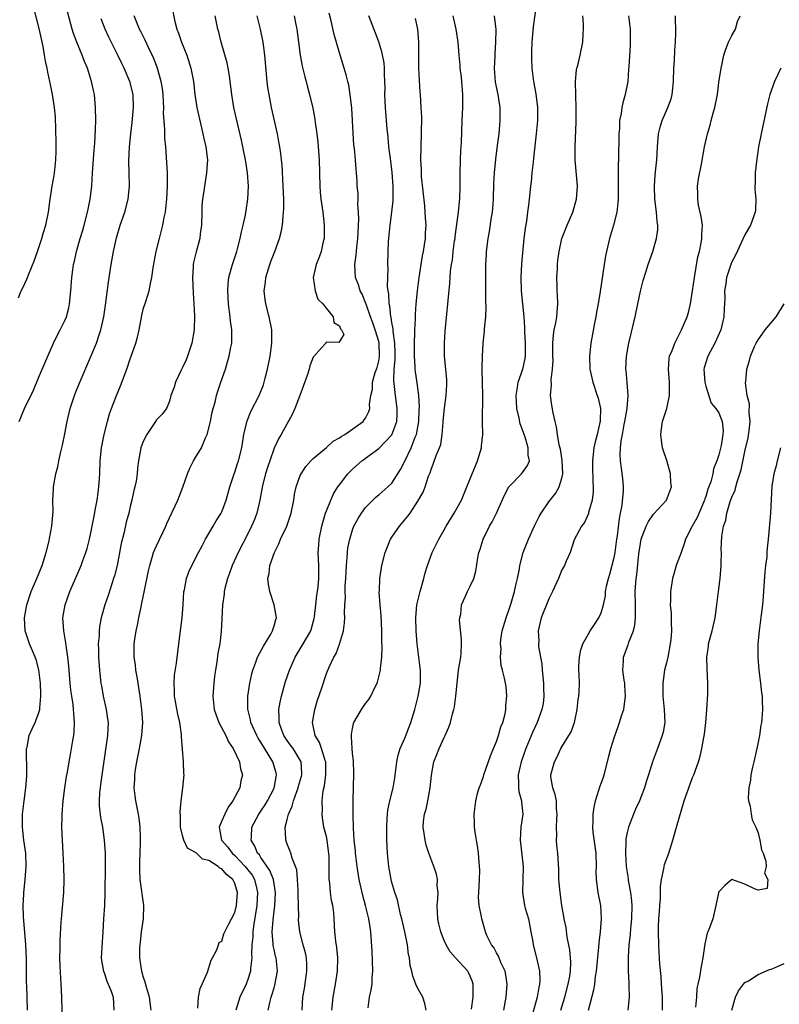
# Model space of a CAD drawing. Units: inches. Extents: x 2562000 to 2565000, y 1524000 to 1527000.
# Drawn here: x 2563194 to 2563310, y 1524344 to 1524494 of the extents above; entities that cross this region are included whole.
import ezdxf

# ---------------------------------------------------------------- set-up
doc = ezdxf.new("R2010")
doc.units = ezdxf.units.IN
doc.header["$MEASUREMENT"] = 0
doc.layers.add('LD25621524_2ft', color=113, linetype='Continuous')

msp = doc.modelspace()

# ---------------------------------------------------------------- linework, layer by layer
at = {"layer": 'LD25621524_2ft'}
for points, elevation in [([(2563193.9, 1524451.9), (2563194.34, 1524453), (2563194.58, 1524453.42), (2563195.22, 1524454.78), (2563195.28, 1524455), (2563195.44, 1524455.44), (2563196.36, 1524457.64), (2563197, 1524459.47), (2563197.5, 1524461), (2563197.72, 1524461.72), (2563198.09, 1524463), (2563198.5, 1524465), (2563198.77, 1524467), (2563199.08, 1524469), (2563199.38, 1524470.62), (2563199.43, 1524471), (2563199.46, 1524471.46), (2563199.63, 1524473), (2563199.67, 1524474.33), (2563199.68, 1524475.68), (2563199.57, 1524479.57), (2563199.43, 1524481), (2563199.11, 1524483), (2563198.76, 1524484.76), (2563198.72, 1524485), (2563198.41, 1524486.41), (2563198.33, 1524487), (2563198.06, 1524488.06), (2563197.92, 1524489), (2563197.68, 1524490.32), (2563197.07, 1524493.07), (2563196.25, 1524496.25)], 8070), ([(2563194.02, 1524433), (2563194.86, 1524435), (2563196.2, 1524437.8), (2563197, 1524439.66), (2563198.4, 1524443), (2563199.28, 1524445), (2563199.84, 1524446.16), (2563200.31, 1524447), (2563201, 1524448.43), (2563201.24, 1524449), (2563201.6, 1524450.4), (2563201.74, 1524451), (2563201.94, 1524453), (2563202.07, 1524455), (2563202.21, 1524456.21), (2563202.33, 1524457), (2563202.47, 1524457.53), (2563202.77, 1524459), (2563203.35, 1524461), (2563203.74, 1524462.26), (2563203.96, 1524463), (2563204.48, 1524465), (2563204.56, 1524465.44), (2563204.87, 1524467), (2563205.12, 1524469), (2563205.26, 1524471), (2563205.47, 1524474.53), (2563205.57, 1524475.57), (2563205.69, 1524477.69), (2563205.73, 1524479), (2563205.71, 1524481), (2563205.52, 1524483), (2563205.42, 1524483.42), (2563205.1, 1524485), (2563204.45, 1524487), (2563204.01, 1524488.01), (2563203.64, 1524489), (2563202.82, 1524491), (2563202.32, 1524492.32), (2563202.11, 1524493), (2563201.05, 1524497)], 8068), ([(2563217.26, 1524497), (2563217.85, 1524494.15), (2563218.15, 1524493), (2563218.39, 1524492.39), (2563218.84, 1524491), (2563219.64, 1524489), (2563220.29, 1524487), (2563220.67, 1524485), (2563220.89, 1524483), (2563221.19, 1524481), (2563221.89, 1524477.89), (2563222.13, 1524477), (2563222.26, 1524476.26), (2563222.56, 1524475), (2563222.8, 1524473), (2563222.69, 1524471), (2563222.64, 1524470.64), (2563222.35, 1524469), (2563222.25, 1524468.25), (2563222.04, 1524467), (2563221.97, 1524466.03), (2563221.93, 1524465), (2563221.88, 1524463), (2563221.7, 1524461.7), (2563221.63, 1524461), (2563221.07, 1524458.93), (2563220.68, 1524457.32), (2563220.63, 1524457), (2563220.61, 1524456.61), (2563220.51, 1524455), (2563220.61, 1524452.61), (2563220.74, 1524451), (2563220.85, 1524449.15), (2563220.79, 1524447), (2563220.43, 1524445), (2563219.75, 1524443), (2563219.55, 1524442.45), (2563219, 1524441.24), (2563218.73, 1524440.73), (2563217.91, 1524439), (2563217.74, 1524438.26), (2563217.24, 1524437), (2563217, 1524436.1), (2563216.54, 1524435), (2563215.9, 1524434.1), (2563215, 1524433.24), (2563214.86, 1524433), (2563213.53, 1524431), (2563213, 1524429.97), (2563212.65, 1524429), (2563212.27, 1524427), (2563212.13, 1524425.87), (2563212.06, 1524425), (2563211.9, 1524423.9), (2563211.73, 1524423), (2563211.57, 1524422.43), (2563211.26, 1524421), (2563211, 1524419.99), (2563210.78, 1524419), (2563210.41, 1524417.59), (2563210.07, 1524416.07), (2563209.64, 1524414.36), (2563208.99, 1524411), (2563208.59, 1524409.41), (2563208.47, 1524409), (2563208.19, 1524408.19), (2563207.62, 1524406.38), (2563207.14, 1524405), (2563206.57, 1524403), (2563206.32, 1524401.68), (2563206.25, 1524401), (2563206.24, 1524400.24), (2563206.13, 1524399), (2563206.17, 1524398.17), (2563206.16, 1524397), (2563206.3, 1524395), (2563206.53, 1524393), (2563206.59, 1524392.59), (2563206.87, 1524391), (2563207.31, 1524389), (2563207.54, 1524387.54), (2563207.61, 1524387), (2563207.54, 1524385), (2563206.48, 1524377.52), (2563206.39, 1524377), (2563206.31, 1524376.31), (2563206.26, 1524375), (2563206.27, 1524374.27), (2563206.48, 1524372.48), (2563206.75, 1524371), (2563207.03, 1524369), (2563207.15, 1524367), (2563207.16, 1524365), (2563207.14, 1524361), (2563207.06, 1524359), (2563206.93, 1524357), (2563206.83, 1524355), (2563206.65, 1524352.65), (2563206.58, 1524351), (2563206.61, 1524350.61), (2563206.93, 1524348.93), (2563207, 1524348.78), (2563207.43, 1524347.43), (2563207.64, 1524347), (2563208.1, 1524345.9), (2563208.41, 1524345), (2563208.5, 1524343)], 8062), ([(2563263.18, 1524343.18), (2563263.45, 1524345), (2563263.44, 1524346.56), (2563263.46, 1524347), (2563263.36, 1524347.36), (2563263, 1524348.2), (2563262.75, 1524348.75), (2563262.6, 1524349), (2563260.72, 1524351), (2563259.93, 1524351.93), (2563259.29, 1524353), (2563259, 1524353.67), (2563258.48, 1524355), (2563258.2, 1524356.2), (2563258.03, 1524357), (2563257.96, 1524359), (2563258.05, 1524360.05), (2563258.07, 1524361), (2563257.96, 1524362.04), (2563257.97, 1524363), (2563257.81, 1524363.81), (2563257.43, 1524365), (2563256.68, 1524367), (2563256.25, 1524368.25), (2563256.08, 1524369), (2563255.96, 1524370.04), (2563255.8, 1524371), (2563255.87, 1524371.87), (2563256.01, 1524373), (2563256.24, 1524373.76), (2563256.52, 1524375), (2563256.89, 1524377), (2563257.05, 1524378.95), (2563257.44, 1524381), (2563257.89, 1524382.11), (2563258.23, 1524383), (2563259, 1524384.72), (2563259.15, 1524385), (2563259.74, 1524386.26), (2563259.98, 1524387), (2563260.29, 1524388.29), (2563260.51, 1524389), (2563260.6, 1524389.4), (2563260.81, 1524391), (2563260.98, 1524393.02), (2563261.22, 1524395), (2563261.55, 1524397), (2563261.6, 1524397.6), (2563261.68, 1524399), (2563261.66, 1524399.66), (2563261.37, 1524402.63), (2563261.39, 1524403), (2563261.53, 1524403.53), (2563261.65, 1524405), (2563262.29, 1524406.29), (2563262.58, 1524407), (2563263, 1524407.84), (2563263.55, 1524409), (2563263.87, 1524410.13), (2563264.16, 1524412.16), (2563264.33, 1524413), (2563264.51, 1524413.49), (2563264.96, 1524415), (2563265.95, 1524417), (2563266.34, 1524417.66), (2563266.99, 1524419), (2563268.24, 1524421.76), (2563268.91, 1524423), (2563269, 1524423.14), (2563270.81, 1524425), (2563271, 1524425.21), (2563271.73, 1524426.27), (2563272.04, 1524427), (2563271.84, 1524427.84), (2563271.87, 1524429), (2563271.37, 1524430.63), (2563271.23, 1524431), (2563271, 1524431.71), (2563270.63, 1524432.63), (2563270.47, 1524433.53), (2563270.14, 1524435), (2563270.06, 1524436.06), (2563270.02, 1524437), (2563270.21, 1524438.21), (2563270.32, 1524439), (2563271.02, 1524441), (2563271.38, 1524442.62), (2563271.44, 1524443), (2563271.45, 1524445), (2563271.34, 1524446.66), (2563271.35, 1524447.35), (2563271.22, 1524449), (2563270.81, 1524453), (2563270.76, 1524455), (2563270.88, 1524457.12), (2563271.26, 1524461), (2563271.43, 1524462.57), (2563271.64, 1524463.64), (2563271.82, 1524465), (2563271.93, 1524466.07), (2563272.07, 1524467), (2563272.26, 1524469), (2563272.34, 1524469.66), (2563272.46, 1524471), (2563272.64, 1524472.64), (2563272.74, 1524473.26), (2563273.13, 1524477), (2563273.32, 1524479), (2563273.33, 1524481), (2563273.07, 1524483.07), (2563272.72, 1524485), (2563272.48, 1524487), (2563272.41, 1524488.42), (2563272.4, 1524489), (2563272.43, 1524489.57), (2563272.46, 1524491), (2563272.66, 1524493.34), (2563273.19, 1524497)], 8044), ([(2563200.65, 1524341), (2563200.54, 1524345), (2563200.47, 1524347), (2563200.28, 1524349.72), (2563200.23, 1524351), (2563200.28, 1524352.28), (2563200.27, 1524353.73), (2563200.47, 1524356.47), (2563200.49, 1524357), (2563200.83, 1524361), (2563200.89, 1524363), (2563200.86, 1524365), (2563200.76, 1524367), (2563200.64, 1524369), (2563200.57, 1524371), (2563200.59, 1524372.59), (2563200.61, 1524373), (2563200.76, 1524375), (2563201.02, 1524377), (2563201.27, 1524378.73), (2563201.41, 1524379.41), (2563201.67, 1524381), (2563201.9, 1524382.1), (2563202.05, 1524383), (2563202.23, 1524384.23), (2563202.38, 1524385), (2563202.45, 1524385.55), (2563202.5, 1524387), (2563202.36, 1524388.36), (2563202.34, 1524389), (2563202.27, 1524389.73), (2563202.07, 1524391), (2563201.95, 1524391.95), (2563201.84, 1524393), (2563201.62, 1524395.62), (2563201.48, 1524397), (2563201.22, 1524398.78), (2563201.18, 1524399.18), (2563200.84, 1524401), (2563200.69, 1524403), (2563201.04, 1524405), (2563201.78, 1524407), (2563203.36, 1524410.64), (2563203.5, 1524411), (2563203.77, 1524411.77), (2563204.22, 1524413), (2563204.41, 1524413.59), (2563204.78, 1524415), (2563205, 1524415.98), (2563205.2, 1524417), (2563205.48, 1524418.52), (2563205.72, 1524419.72), (2563205.94, 1524421), (2563206.11, 1524422.11), (2563206.22, 1524423), (2563206.31, 1524424.31), (2563206.35, 1524425), (2563206.41, 1524427), (2563206.62, 1524429), (2563207.01, 1524430.99), (2563207.51, 1524433), (2563207.84, 1524434.16), (2563208.14, 1524435), (2563208.91, 1524437), (2563209.53, 1524438.47), (2563210.49, 1524441), (2563211, 1524442.56), (2563211.17, 1524443), (2563211.86, 1524445), (2563212.12, 1524445.88), (2563212.35, 1524447), (2563212.77, 1524449.23), (2563213, 1524450.16), (2563213.37, 1524451.37), (2563213.89, 1524453), (2563214.09, 1524454.09), (2563214.31, 1524455), (2563214.49, 1524456.49), (2563214.66, 1524457.34), (2563214.96, 1524459), (2563215.46, 1524461), (2563215.8, 1524462.2), (2563215.99, 1524463), (2563216.2, 1524464.2), (2563216.38, 1524465), (2563216.46, 1524465.54), (2563216.62, 1524467), (2563216.73, 1524469), (2563216.69, 1524471), (2563216.59, 1524472.59), (2563216.43, 1524475), (2563216.32, 1524476.32), (2563216.3, 1524477), (2563216.32, 1524477.68), (2563216.11, 1524480.11), (2563216.14, 1524481), (2563216.11, 1524481.89), (2563216.03, 1524483), (2563215.92, 1524483.92), (2563215.74, 1524485), (2563215.15, 1524487.15), (2563214.59, 1524488.59), (2563213.81, 1524490.19), (2563213.3, 1524491.3), (2563212.64, 1524492.64), (2563212.45, 1524493), (2563212.02, 1524493.98), (2563211.6, 1524495)], 8064), ([(2563214.2, 1524343), (2563213.96, 1524345), (2563213.47, 1524346.53), (2563213.31, 1524347.31), (2563213, 1524348.15), (2563212.83, 1524348.83), (2563212.76, 1524349), (2563212.71, 1524349.29), (2563212.49, 1524351), (2563212.5, 1524352.5), (2563212.52, 1524353), (2563212.58, 1524353.42), (2563212.73, 1524355), (2563213.02, 1524357), (2563213.07, 1524359), (2563212.82, 1524360.82), (2563212.8, 1524361.2), (2563212.54, 1524363), (2563212.47, 1524364.47), (2563212.46, 1524365), (2563212.47, 1524365.53), (2563212.59, 1524368.59), (2563212.59, 1524369), (2563212.56, 1524369.44), (2563212.54, 1524371), (2563212.38, 1524372.38), (2563212.28, 1524373), (2563211.87, 1524375), (2563211.77, 1524375.77), (2563211.63, 1524377), (2563211.71, 1524378.29), (2563211.72, 1524379), (2563211.83, 1524379.83), (2563212.01, 1524381), (2563212.4, 1524383), (2563212.77, 1524385), (2563212.91, 1524387), (2563212.78, 1524389), (2563212.54, 1524391), (2563212.24, 1524393), (2563212.05, 1524393.95), (2563211.88, 1524395), (2563211.79, 1524395.79), (2563211.59, 1524397), (2563211.62, 1524399), (2563211.71, 1524399.71), (2563211.92, 1524401), (2563212.11, 1524401.89), (2563212.32, 1524403), (2563212.66, 1524404.66), (2563212.79, 1524405.21), (2563213.18, 1524407.18), (2563213.81, 1524410.19), (2563213.98, 1524411), (2563214.43, 1524412.43), (2563214.59, 1524413), (2563215, 1524413.99), (2563216.45, 1524417), (2563216.61, 1524417.39), (2563217, 1524418.26), (2563218.27, 1524421), (2563219.04, 1524422.96), (2563219.74, 1524425), (2563220.13, 1524425.87), (2563220.67, 1524427), (2563221, 1524427.48), (2563221.89, 1524429), (2563222.52, 1524430.52), (2563222.76, 1524431), (2563223.27, 1524433), (2563223.55, 1524434.45), (2563223.68, 1524435), (2563223.97, 1524435.97), (2563224.21, 1524437), (2563224.38, 1524437.62), (2563224.88, 1524439), (2563225.56, 1524441), (2563225.9, 1524442.1), (2563226.14, 1524443), (2563226.39, 1524444.39), (2563226.52, 1524445), (2563226.55, 1524445.45), (2563226.56, 1524447), (2563226.36, 1524448.36), (2563226.31, 1524449), (2563226.21, 1524449.79), (2563226.03, 1524451), (2563225.92, 1524453), (2563225.96, 1524454.04), (2563226.08, 1524455), (2563226.51, 1524456.51), (2563226.62, 1524457), (2563227.3, 1524459), (2563227.42, 1524459.42), (2563227.82, 1524461), (2563228.01, 1524461.99), (2563228.25, 1524463), (2563228.61, 1524464.61), (2563228.74, 1524465.26), (2563229.01, 1524466.99), (2563229.07, 1524469), (2563228.94, 1524471), (2563228.68, 1524472.68), (2563228.64, 1524473), (2563228.24, 1524475), (2563228.02, 1524476.02), (2563227.39, 1524478.61), (2563226.87, 1524481), (2563226.55, 1524483), (2563226.31, 1524485), (2563226.16, 1524485.84), (2563225.99, 1524487), (2563225.83, 1524487.83), (2563224.89, 1524491), (2563224.53, 1524492.53), (2563224.39, 1524493), (2563224.26, 1524493.74), (2563224, 1524495)], 8060), ([(2563221.33, 1524343.33), (2563221.45, 1524345), (2563221.69, 1524346.31), (2563222.02, 1524347), (2563222.8, 1524348.8), (2563223.36, 1524350.64), (2563223.61, 1524351), (2563224.26, 1524352.26), (2563224.48, 1524353), (2563224.63, 1524353.37), (2563225, 1524353.58), (2563225.34, 1524354.66), (2563225.49, 1524355), (2563225.99, 1524355.99), (2563226.48, 1524357), (2563227, 1524357.95), (2563227.24, 1524359), (2563227.42, 1524361), (2563227, 1524362.38), (2563226.7, 1524363), (2563225.74, 1524363.74), (2563225, 1524364.62), (2563224.71, 1524364.71), (2563224.46, 1524365), (2563223, 1524365.92), (2563222.08, 1524366.09), (2563221.12, 1524367), (2563221.05, 1524367.05), (2563221, 1524367.11), (2563219.76, 1524367.76), (2563219.19, 1524369), (2563219, 1524369.72), (2563218.71, 1524371), (2563218.69, 1524372.69), (2563218.65, 1524373.35), (2563218.81, 1524375), (2563219.06, 1524377), (2563219.23, 1524379), (2563219.21, 1524379.21), (2563219.15, 1524381), (2563218.84, 1524384.84), (2563218.84, 1524385.16), (2563218.58, 1524387), (2563218.28, 1524388.28), (2563217.8, 1524391), (2563217.8, 1524391.8), (2563217.71, 1524393), (2563217.78, 1524394.22), (2563218.07, 1524396.07), (2563218.27, 1524397.73), (2563218.65, 1524400.65), (2563218.97, 1524403), (2563219.12, 1524405), (2563219.21, 1524407), (2563219.28, 1524407.28), (2563219.59, 1524409), (2563219.97, 1524410.03), (2563220.44, 1524411), (2563221.47, 1524413), (2563222.02, 1524414.02), (2563222.52, 1524415), (2563223.7, 1524417), (2563224.16, 1524417.84), (2563224.91, 1524419), (2563225, 1524419.2), (2563225.69, 1524421), (2563226.25, 1524423), (2563226.9, 1524425), (2563227, 1524425.26), (2563227.41, 1524426.59), (2563227.57, 1524427), (2563228.06, 1524429), (2563228.39, 1524431), (2563228.9, 1524433.1), (2563229.47, 1524434.53), (2563230.71, 1524437), (2563231.37, 1524438.63), (2563231.49, 1524439), (2563231.64, 1524439.64), (2563232, 1524441), (2563232.39, 1524443), (2563232.66, 1524445), (2563232.64, 1524447), (2563232.24, 1524449), (2563231.73, 1524451), (2563231.64, 1524451.64), (2563231.5, 1524453), (2563231.68, 1524454.32), (2563231.74, 1524455), (2563232.35, 1524457), (2563232.52, 1524457.48), (2563233, 1524458.76), (2563233.11, 1524459), (2563233.85, 1524461), (2563234.08, 1524461.92), (2563234.29, 1524463), (2563234.37, 1524464.37), (2563234.46, 1524465), (2563234.49, 1524465.51), (2563234.47, 1524467), (2563234.4, 1524469), (2563234.23, 1524472.23), (2563234.15, 1524473), (2563234.01, 1524473.99), (2563233.89, 1524475), (2563233.75, 1524475.75), (2563233.5, 1524477), (2563232.61, 1524481), (2563232.23, 1524483), (2563232.07, 1524484.07), (2563231.95, 1524485), (2563231.58, 1524489), (2563231.32, 1524491), (2563230.93, 1524493), (2563230.39, 1524495)], 8058), ([(2563236.08, 1524495), (2563236.32, 1524493.68), (2563236.46, 1524493), (2563237, 1524489), (2563237.31, 1524487.31), (2563237.7, 1524485.7), (2563237.9, 1524485), (2563238.12, 1524484.12), (2563238.43, 1524483), (2563238.91, 1524480.91), (2563239.21, 1524479.21), (2563239.27, 1524478.73), (2563239.52, 1524477), (2563239.69, 1524475.69), (2563239.87, 1524473), (2563239.99, 1524469), (2563240.07, 1524468.07), (2563240.17, 1524467), (2563240.45, 1524465), (2563240.66, 1524463), (2563240.66, 1524461.34), (2563240.64, 1524461), (2563240.51, 1524460.51), (2563240.19, 1524459), (2563239.89, 1524458.11), (2563239.45, 1524457), (2563239, 1524455), (2563239.26, 1524453), (2563239.69, 1524451.69), (2563240.48, 1524451), (2563241, 1524450.28), (2563242.06, 1524449), (2563242.12, 1524448.12), (2563243, 1524447.64), (2563243.15, 1524447.15), (2563243.31, 1524447), (2563243.69, 1524446.31), (2563242.9, 1524445.1), (2563241, 1524445.14), (2563240.93, 1524445.07), (2563240.9, 1524445), (2563240.25, 1524444.25), (2563239.06, 1524442.94), (2563239, 1524442.83), (2563238.48, 1524441.52), (2563238.35, 1524441), (2563238.04, 1524440.04), (2563236.93, 1524437), (2563236.16, 1524435), (2563235.83, 1524434.17), (2563234.07, 1524431), (2563233.67, 1524430.33), (2563233, 1524428.94), (2563232.33, 1524427), (2563232.02, 1524425.98), (2563231.7, 1524425), (2563231.23, 1524423.23), (2563230.84, 1524421), (2563230.38, 1524419), (2563230, 1524418.01), (2563229.56, 1524417), (2563229, 1524415.85), (2563227.53, 1524413), (2563226.59, 1524411), (2563226.19, 1524409.81), (2563225.86, 1524409), (2563225.46, 1524407.45), (2563225.38, 1524407), (2563225.38, 1524406.62), (2563225.12, 1524405), (2563225, 1524402.82), (2563224.92, 1524400.92), (2563224.69, 1524399), (2563224.42, 1524397.58), (2563224.25, 1524396.25), (2563224.04, 1524395), (2563223.91, 1524394.09), (2563223.78, 1524393), (2563223.65, 1524391), (2563223.86, 1524389), (2563224.13, 1524388.13), (2563224.57, 1524387), (2563225.6, 1524385), (2563226.02, 1524384.02), (2563226.75, 1524383), (2563227.7, 1524381), (2563227.89, 1524379.89), (2563228.18, 1524379), (2563227.94, 1524378.06), (2563227.77, 1524377), (2563226.72, 1524375), (2563225.96, 1524374.04), (2563225.45, 1524373), (2563225, 1524371.95), (2563224.62, 1524371), (2563224.97, 1524369), (2563225.92, 1524367.92), (2563226.57, 1524367), (2563227, 1524366.64), (2563228.59, 1524365), (2563229, 1524364.49), (2563229.64, 1524363.64), (2563229.99, 1524363), (2563230.29, 1524361.71), (2563230.48, 1524361), (2563230.37, 1524359), (2563229.87, 1524355.87), (2563229.76, 1524355), (2563229.75, 1524354.25), (2563229.6, 1524353), (2563229.53, 1524351.53), (2563229.58, 1524351), (2563229.4, 1524349.4), (2563229.41, 1524349), (2563229, 1524347.7), (2563228.73, 1524347), (2563227.77, 1524345), (2563227.17, 1524343)], 8056), ([(2563232.11, 1524343), (2563232.39, 1524344.39), (2563232.55, 1524345), (2563232.68, 1524345.32), (2563233, 1524346.43), (2563233.14, 1524346.86), (2563233.51, 1524349), (2563233.3, 1524351), (2563233.23, 1524351.23), (2563233, 1524352.29), (2563232.88, 1524352.88), (2563232.88, 1524353.12), (2563232.73, 1524355), (2563232.84, 1524356.84), (2563233, 1524358.16), (2563233.11, 1524358.89), (2563233.24, 1524361), (2563232.89, 1524363), (2563232.36, 1524364.36), (2563231, 1524366.34), (2563230.75, 1524366.75), (2563230.49, 1524367), (2563230.07, 1524368.07), (2563229.48, 1524369), (2563229.53, 1524369.53), (2563229.62, 1524371), (2563230.68, 1524373), (2563231, 1524373.45), (2563231.62, 1524374.38), (2563231.98, 1524375), (2563233, 1524376.97), (2563233.3, 1524378.7), (2563233.37, 1524379), (2563233.31, 1524379.31), (2563232.82, 1524381), (2563231, 1524383.97), (2563230.59, 1524384.59), (2563230.37, 1524385), (2563229.46, 1524387), (2563229.4, 1524387.4), (2563228.98, 1524389.02), (2563228.98, 1524391), (2563229.28, 1524393), (2563229.59, 1524394.41), (2563229.74, 1524395), (2563230.2, 1524396.2), (2563230.47, 1524397), (2563231.36, 1524398.64), (2563232.51, 1524400.51), (2563232.78, 1524401), (2563232.82, 1524401.18), (2563233, 1524401.76), (2563233.26, 1524402.74), (2563233.35, 1524403), (2563233.32, 1524403.32), (2563233.02, 1524405), (2563232.34, 1524407), (2563232.14, 1524408.14), (2563232.07, 1524409), (2563232.25, 1524409.75), (2563232.37, 1524411), (2563233.05, 1524413), (2563233.72, 1524414.28), (2563234, 1524415), (2563234.93, 1524417), (2563235.48, 1524418.52), (2563235.62, 1524419), (2563236.01, 1524421), (2563236.13, 1524421.87), (2563236.38, 1524423), (2563237, 1524424.73), (2563237.12, 1524425), (2563237.86, 1524426.14), (2563238.64, 1524427), (2563239, 1524427.36), (2563241, 1524429.05), (2563242.01, 1524429.99), (2563243, 1524430.49), (2563243.28, 1524430.72), (2563243.82, 1524431), (2563246.6, 1524433), (2563246.76, 1524433.24), (2563247, 1524433.52), (2563247.49, 1524434.51), (2563247.63, 1524435), (2563247.61, 1524435.61), (2563247.79, 1524437), (2563248.03, 1524437.97), (2563248.07, 1524439), (2563248.48, 1524440.48), (2563248.75, 1524441.25), (2563249, 1524442.27), (2563249.12, 1524442.88), (2563249.13, 1524443), (2563249.06, 1524445), (2563249, 1524445.24), (2563248.46, 1524447), (2563248.1, 1524448.1), (2563247.75, 1524449), (2563247.08, 1524450.92), (2563247.05, 1524451.05), (2563246.46, 1524452.46), (2563246.16, 1524453), (2563245.9, 1524453.9), (2563245.45, 1524455), (2563245.36, 1524457), (2563245.57, 1524458.43), (2563245.67, 1524459.67), (2563245.8, 1524461), (2563245.86, 1524461.86), (2563245.89, 1524463), (2563245.94, 1524463.94), (2563245.92, 1524465), (2563245.83, 1524466.17), (2563245.85, 1524467), (2563245.84, 1524467.84), (2563245.73, 1524469), (2563245.7, 1524469.7), (2563245.62, 1524471), (2563245.54, 1524471.54), (2563245.44, 1524473), (2563245.29, 1524474.71), (2563245.22, 1524475.22), (2563245.01, 1524479), (2563244.88, 1524480.88), (2563244.66, 1524483), (2563244.43, 1524484.43), (2563244.29, 1524485), (2563244, 1524486), (2563243.74, 1524487), (2563243, 1524489.37), (2563242.18, 1524492.18), (2563241.74, 1524494.26), (2563241.44, 1524495.44)], 8054), ([(2563237.29, 1524343), (2563237.4, 1524345), (2563237.65, 1524346.35), (2563238.03, 1524349), (2563238.01, 1524350.01), (2563237.96, 1524351), (2563237.79, 1524351.79), (2563237.45, 1524353), (2563236.92, 1524355), (2563236.76, 1524356.76), (2563236.76, 1524357), (2563236.77, 1524357.23), (2563236.76, 1524359), (2563236.69, 1524360.69), (2563236.7, 1524361), (2563236.66, 1524361.34), (2563236.58, 1524363), (2563236.48, 1524364.48), (2563236.28, 1524365), (2563235.75, 1524366.25), (2563235.58, 1524367), (2563235.42, 1524367.42), (2563235, 1524368.4), (2563234.85, 1524368.85), (2563234.79, 1524369), (2563234.81, 1524369.19), (2563234.68, 1524371), (2563235, 1524372.18), (2563235.2, 1524373), (2563235.79, 1524374.21), (2563235.96, 1524375), (2563236.46, 1524376.46), (2563236.67, 1524377), (2563236.73, 1524377.27), (2563237.19, 1524378.81), (2563237.23, 1524379), (2563237.23, 1524379.23), (2563237.12, 1524381), (2563237, 1524381.23), (2563235.9, 1524383), (2563235.53, 1524383.53), (2563235, 1524384.24), (2563234.49, 1524385), (2563234.17, 1524385.83), (2563233.77, 1524387), (2563233.79, 1524387.79), (2563233.73, 1524389), (2563233.91, 1524390.09), (2563234.12, 1524391), (2563234.75, 1524393.25), (2563235.35, 1524395), (2563236.24, 1524397), (2563237.47, 1524399), (2563238.61, 1524401), (2563239.13, 1524402.87), (2563239.18, 1524403.18), (2563239.36, 1524405), (2563239.54, 1524406.46), (2563239.63, 1524407), (2563239.73, 1524407.73), (2563239.85, 1524409), (2563239.82, 1524410.18), (2563239.82, 1524411), (2563239.72, 1524413), (2563239.83, 1524414.17), (2563239.87, 1524415), (2563240.28, 1524417), (2563240.43, 1524417.57), (2563240.87, 1524419), (2563241, 1524419.37), (2563241.66, 1524421), (2563242.08, 1524421.92), (2563242.77, 1524423), (2563243, 1524423.33), (2563244.27, 1524425), (2563244.63, 1524425.37), (2563245, 1524425.73), (2563246.41, 1524427), (2563249, 1524428.9), (2563251, 1524430.97), (2563251.75, 1524433), (2563251.83, 1524434.17), (2563251.82, 1524435), (2563251.56, 1524437), (2563251.29, 1524439.29), (2563251.37, 1524441), (2563251.51, 1524442.49), (2563251.51, 1524443.51), (2563251.48, 1524445), (2563251.2, 1524446.8), (2563251.19, 1524447.19), (2563251, 1524448.15), (2563250.89, 1524448.89), (2563250.85, 1524449), (2563250.68, 1524450.68), (2563250.58, 1524451), (2563250.53, 1524452.53), (2563250.42, 1524453), (2563250.35, 1524453.65), (2563250.43, 1524456.43), (2563250.41, 1524457), (2563250.44, 1524459), (2563250.51, 1524460.51), (2563250.55, 1524461), (2563250.74, 1524463), (2563251, 1524465), (2563251.19, 1524466.81), (2563251.23, 1524469), (2563251.07, 1524471.07), (2563250.78, 1524473.22), (2563250.56, 1524475), (2563250.44, 1524476.44), (2563250.37, 1524477), (2563250.3, 1524477.7), (2563250.03, 1524481), (2563249.96, 1524483), (2563249.97, 1524483.97), (2563249.96, 1524485), (2563249.89, 1524486.11), (2563249.89, 1524487), (2563249.82, 1524487.82), (2563249.49, 1524489.49), (2563249.02, 1524491.02), (2563247.47, 1524495)], 8052), ([(2563247.37, 1524343.37), (2563247.61, 1524345), (2563247.87, 1524346.13), (2563247.98, 1524347), (2563248.02, 1524348.02), (2563248.12, 1524349), (2563248.01, 1524352.01), (2563247.8, 1524355), (2563247.68, 1524355.68), (2563247.48, 1524357), (2563246.97, 1524359), (2563246.55, 1524360.55), (2563246.03, 1524363), (2563245.71, 1524365), (2563245.46, 1524367), (2563245.43, 1524367.43), (2563245.27, 1524369), (2563245.15, 1524370.85), (2563245.09, 1524373), (2563245.1, 1524375), (2563245.21, 1524379.21), (2563245.14, 1524381.14), (2563245, 1524382.25), (2563244.93, 1524383), (2563244.86, 1524384.86), (2563244.83, 1524385), (2563244.83, 1524385.17), (2563245, 1524386.05), (2563245.16, 1524386.84), (2563245.22, 1524387), (2563246.37, 1524389), (2563247, 1524389.87), (2563247.5, 1524390.5), (2563247.79, 1524391), (2563248.46, 1524392.46), (2563248.75, 1524393), (2563248.83, 1524393.17), (2563249.22, 1524394.78), (2563249.25, 1524395), (2563249.25, 1524395.25), (2563249.46, 1524397), (2563249.53, 1524398.47), (2563249.49, 1524399.49), (2563249.47, 1524401), (2563249.36, 1524403.36), (2563249.22, 1524405), (2563249.09, 1524406.91), (2563249.11, 1524407.11), (2563249.16, 1524409), (2563249.47, 1524411), (2563249.99, 1524413), (2563250.27, 1524413.73), (2563250.81, 1524415), (2563251, 1524415.3), (2563252.16, 1524417), (2563253.47, 1524418.53), (2563253.79, 1524419), (2563255, 1524420.82), (2563255.8, 1524422.2), (2563256.11, 1524423), (2563256.63, 1524424.63), (2563256.85, 1524425.15), (2563257, 1524425.69), (2563257.38, 1524426.62), (2563257.78, 1524427.78), (2563258.3, 1524429), (2563258.5, 1524429.5), (2563258.71, 1524431), (2563258.83, 1524432.83), (2563258.85, 1524433), (2563259, 1524434.58), (2563259.05, 1524435.05), (2563259.33, 1524437), (2563259.4, 1524438.6), (2563259.41, 1524439), (2563259.39, 1524439.39), (2563259.26, 1524441), (2563259.07, 1524443), (2563259.05, 1524445), (2563259.18, 1524446.82), (2563259.88, 1524454.12), (2563260, 1524456), (2563260.12, 1524457), (2563260.27, 1524457.73), (2563260.39, 1524459), (2563260.61, 1524460.61), (2563260.68, 1524461), (2563260.71, 1524461.29), (2563261.21, 1524465), (2563261.35, 1524466.65), (2563261.4, 1524467), (2563261.46, 1524469), (2563261.47, 1524471), (2563261.52, 1524473), (2563261.56, 1524474.44), (2563261.64, 1524475.64), (2563261.75, 1524479), (2563261.84, 1524481), (2563261.85, 1524483), (2563261.64, 1524485.64), (2563261.47, 1524487), (2563261.45, 1524487.45), (2563261.29, 1524489), (2563261.13, 1524491), (2563260.83, 1524493), (2563260.38, 1524495)], 8048), ([(2563256.28, 1524343), (2563256.03, 1524344.03), (2563255.72, 1524345), (2563255, 1524346.33), (2563254.7, 1524347), (2563254.22, 1524348.22), (2563254.06, 1524349), (2563253.82, 1524349.82), (2563253.71, 1524351), (2563253.54, 1524351.54), (2563253.38, 1524353), (2563252.98, 1524355), (2563252.54, 1524357), (2563252.35, 1524357.65), (2563251.86, 1524359.86), (2563251.45, 1524361), (2563251, 1524362.54), (2563250.89, 1524363), (2563250.55, 1524365), (2563250.35, 1524367), (2563250.26, 1524369), (2563250.22, 1524371), (2563250.31, 1524372.31), (2563250.33, 1524373), (2563250.4, 1524373.6), (2563250.7, 1524375), (2563251.22, 1524377), (2563251.47, 1524378.53), (2563251.78, 1524381), (2563251.99, 1524382.01), (2563252.3, 1524383), (2563253, 1524384.62), (2563253.92, 1524387), (2563254.54, 1524389), (2563255.05, 1524391), (2563255.38, 1524393), (2563255.39, 1524395), (2563255.36, 1524395.36), (2563254.86, 1524399), (2563254.73, 1524401), (2563254.68, 1524403), (2563254.83, 1524405), (2563255.33, 1524407), (2563255.92, 1524409), (2563256.11, 1524409.89), (2563256.46, 1524411), (2563257.19, 1524413), (2563257.8, 1524414.2), (2563258.17, 1524415), (2563259, 1524416.43), (2563259.3, 1524417), (2563260.53, 1524419), (2563261, 1524419.81), (2563261.65, 1524421), (2563262.48, 1524423), (2563263.27, 1524425), (2563263.78, 1524426.22), (2563264.09, 1524427), (2563264.72, 1524429), (2563264.73, 1524429.27), (2563264.91, 1524431), (2563264.88, 1524432.88), (2563264.86, 1524433), (2563264.94, 1524437), (2563264.86, 1524439), (2563264.82, 1524440.82), (2563264.8, 1524441.2), (2563264.86, 1524443), (2563264.97, 1524445), (2563265.17, 1524446.83), (2563265.18, 1524447.18), (2563265.36, 1524449), (2563265.42, 1524450.58), (2563265.38, 1524451.38), (2563265.37, 1524455), (2563265.39, 1524457), (2563265.46, 1524458.54), (2563265.49, 1524459), (2563265.73, 1524461), (2563265.94, 1524462.06), (2563266.25, 1524464.25), (2563266.38, 1524465), (2563266.44, 1524465.56), (2563266.55, 1524467), (2563266.61, 1524469.39), (2563266.68, 1524471), (2563266.89, 1524473.11), (2563267.17, 1524475.17), (2563267.4, 1524477), (2563267.58, 1524479), (2563267.57, 1524481), (2563267.26, 1524483), (2563266.87, 1524484.87), (2563266.7, 1524487), (2563266.78, 1524488.78), (2563266.78, 1524489.22), (2563266.93, 1524491), (2563266.94, 1524492.94), (2563266.72, 1524495)], 8046), ([(2563268.13, 1524343), (2563268.5, 1524345), (2563268.66, 1524347), (2563268.43, 1524348.43), (2563268.31, 1524349), (2563267.69, 1524350.31), (2563267.4, 1524351), (2563267.29, 1524351.29), (2563267, 1524351.8), (2563266.58, 1524352.58), (2563266.24, 1524353), (2563265.55, 1524354.45), (2563265.34, 1524355), (2563264.75, 1524357), (2563264.71, 1524357.29), (2563264.35, 1524359), (2563264.27, 1524360.27), (2563264.29, 1524361), (2563264.43, 1524363), (2563264.44, 1524364.44), (2563264.43, 1524365), (2563264.34, 1524365.66), (2563264.24, 1524367), (2563264.12, 1524368.12), (2563263.95, 1524369), (2563263.76, 1524370.24), (2563263.67, 1524371), (2563263.67, 1524371.67), (2563263.61, 1524373), (2563263.86, 1524375), (2563264.12, 1524376.12), (2563264.35, 1524377), (2563264.54, 1524377.46), (2563265, 1524378.74), (2563265.07, 1524379), (2563266.08, 1524381.92), (2563266.56, 1524383), (2563267, 1524384.09), (2563267.32, 1524385), (2563267.67, 1524386.33), (2563267.96, 1524387), (2563268.34, 1524388.34), (2563268.45, 1524389), (2563268.42, 1524389.58), (2563268.6, 1524391), (2563268.51, 1524392.51), (2563268.39, 1524393), (2563268.24, 1524393.76), (2563267.95, 1524395), (2563267.7, 1524395.7), (2563267.63, 1524397), (2563267.71, 1524398.29), (2563267.6, 1524399), (2563267.68, 1524399.68), (2563267.9, 1524401), (2563268.49, 1524403), (2563269, 1524404.45), (2563269.24, 1524405.24), (2563269.74, 1524407), (2563269.98, 1524407.98), (2563270.2, 1524409), (2563270.5, 1524410.5), (2563270.58, 1524411), (2563271.09, 1524413), (2563271.89, 1524415), (2563272.86, 1524417.14), (2563273.52, 1524418.48), (2563273.83, 1524419), (2563275, 1524420.7), (2563276.02, 1524421.98), (2563276.6, 1524423), (2563277, 1524424.33), (2563277.15, 1524425), (2563277.07, 1524427.07), (2563277, 1524427.4), (2563276.77, 1524428.77), (2563276.58, 1524429.42), (2563276.32, 1524431), (2563276.19, 1524432.19), (2563275.96, 1524433), (2563275.68, 1524434.32), (2563275.48, 1524435.48), (2563275.28, 1524437), (2563275.4, 1524438.6), (2563275.37, 1524439.37), (2563275.59, 1524441), (2563275.65, 1524442.35), (2563275.63, 1524443), (2563275.61, 1524445), (2563275.74, 1524446.26), (2563275.85, 1524447), (2563276.08, 1524448.08), (2563276.24, 1524449), (2563276.27, 1524449.73), (2563276.39, 1524451), (2563276.34, 1524452.34), (2563276.3, 1524453), (2563276.26, 1524453.74), (2563276.25, 1524455), (2563276.33, 1524456.32), (2563276.35, 1524457), (2563276.4, 1524457.6), (2563276.57, 1524459), (2563277.02, 1524461), (2563277.83, 1524463), (2563278.68, 1524465), (2563279.26, 1524467), (2563279.41, 1524469), (2563279.06, 1524473), (2563279.04, 1524475), (2563279.19, 1524478.81), (2563279.2, 1524481), (2563279.14, 1524482.86), (2563279.09, 1524485), (2563279.25, 1524486.75), (2563279.3, 1524487), (2563279.42, 1524487.42), (2563279.8, 1524489), (2563280.22, 1524491), (2563280.25, 1524492.25), (2563280.32, 1524493), (2563280.31, 1524493.69), (2563280.19, 1524495)], 8042), ([(2563287.2, 1524495), (2563287.45, 1524493), (2563287.46, 1524491), (2563287.45, 1524490.55), (2563287.22, 1524487.22), (2563287.21, 1524486.79), (2563287.07, 1524485), (2563286.69, 1524483), (2563286.3, 1524481.7), (2563286.18, 1524481), (2563286.08, 1524480.08), (2563285.83, 1524479), (2563285.8, 1524477.8), (2563285.71, 1524477), (2563285.7, 1524475.7), (2563285.66, 1524474.34), (2563285.61, 1524471), (2563285.63, 1524469), (2563285.6, 1524467.6), (2563285.61, 1524467), (2563285.58, 1524466.42), (2563285.39, 1524465), (2563284.91, 1524463), (2563284.31, 1524461), (2563283.82, 1524459), (2563283.69, 1524458.31), (2563283.46, 1524457), (2563282.85, 1524452.85), (2563282.54, 1524451), (2563282.28, 1524449.72), (2563282.19, 1524449), (2563282.01, 1524448.01), (2563281.67, 1524446.33), (2563281.44, 1524445), (2563281.22, 1524443), (2563281.29, 1524441), (2563281.74, 1524439), (2563282.42, 1524437), (2563282.55, 1524436.55), (2563282.9, 1524435), (2563282.84, 1524433.16), (2563282.86, 1524433), (2563282.83, 1524432.83), (2563282.4, 1524431), (2563282.09, 1524429.91), (2563281.91, 1524429), (2563281.69, 1524427), (2563281.71, 1524426.29), (2563281.72, 1524423.72), (2563281.77, 1524423), (2563281.77, 1524422.23), (2563281.61, 1524421), (2563281.07, 1524419.07), (2563281.05, 1524418.95), (2563280.45, 1524417.55), (2563280.01, 1524417), (2563278.89, 1524414.89), (2563278.26, 1524413), (2563277.66, 1524411.66), (2563277.4, 1524411), (2563277.25, 1524410.75), (2563277, 1524410.31), (2563276.5, 1524409), (2563275.59, 1524407), (2563275.39, 1524406.61), (2563275, 1524405.91), (2563273.83, 1524403), (2563273.66, 1524402.34), (2563273.37, 1524401), (2563273.46, 1524399.46), (2563273.44, 1524399), (2563273.45, 1524398.55), (2563273.94, 1524395.94), (2563274, 1524395), (2563274.19, 1524393), (2563274.18, 1524392.18), (2563274.24, 1524391), (2563274.12, 1524389.88), (2563273.94, 1524389), (2563273.22, 1524387), (2563272.53, 1524385.47), (2563271.51, 1524383), (2563270.77, 1524381), (2563270.3, 1524379), (2563270.38, 1524377.62), (2563270.36, 1524377), (2563270.42, 1524376.42), (2563270.81, 1524375), (2563270.82, 1524374.81), (2563271.01, 1524373), (2563270.74, 1524371), (2563270.62, 1524369), (2563271.1, 1524365), (2563271.05, 1524362.95), (2563270.96, 1524361), (2563271.31, 1524359), (2563271.41, 1524358.59), (2563271.88, 1524357), (2563272.27, 1524355), (2563272.56, 1524353.44), (2563272.61, 1524353), (2563273.12, 1524351), (2563273.57, 1524349), (2563273.62, 1524347.62), (2563273.58, 1524347), (2563273.46, 1524346.54), (2563273.21, 1524345), (2563272.31, 1524341.69)], 8040), ([(2563276.85, 1524343), (2563277.44, 1524345), (2563277.99, 1524347), (2563278.2, 1524348.2), (2563278.32, 1524349), (2563278.36, 1524350.36), (2563278.24, 1524352.24), (2563277.81, 1524354.19), (2563277.66, 1524355.66), (2563277.36, 1524357), (2563277.31, 1524357.31), (2563277.02, 1524359.02), (2563276.73, 1524361), (2563276.54, 1524363), (2563276.52, 1524364.52), (2563276.39, 1524367), (2563276.23, 1524368.23), (2563276.18, 1524369), (2563276.22, 1524369.78), (2563276.16, 1524371), (2563276.23, 1524372.23), (2563276.29, 1524373), (2563276.2, 1524373.8), (2563276.16, 1524375), (2563275.99, 1524375.99), (2563275.61, 1524377), (2563275.33, 1524378.67), (2563275.31, 1524379), (2563275.86, 1524381), (2563276.27, 1524381.73), (2563276.85, 1524383), (2563277, 1524383.29), (2563278.08, 1524385), (2563278.42, 1524385.58), (2563278.93, 1524387), (2563279.34, 1524389), (2563279.47, 1524390.53), (2563279.58, 1524391), (2563279.66, 1524391.66), (2563279.69, 1524393), (2563279.65, 1524394.35), (2563279.61, 1524395), (2563279.6, 1524395.6), (2563279.68, 1524397), (2563279.92, 1524398.08), (2563280.21, 1524399), (2563281, 1524400.46), (2563281.33, 1524401), (2563282.01, 1524401.99), (2563282.67, 1524403), (2563283, 1524403.76), (2563283.35, 1524405), (2563283.66, 1524406.34), (2563283.69, 1524407), (2563283.83, 1524407.83), (2563284.14, 1524409), (2563284.36, 1524409.64), (2563285, 1524412.23), (2563285.16, 1524413), (2563285.42, 1524415), (2563285.51, 1524415.51), (2563285.8, 1524418.2), (2563285.99, 1524419), (2563286.23, 1524420.23), (2563286.42, 1524422.42), (2563286.41, 1524423), (2563286.31, 1524424.31), (2563286.14, 1524425.86), (2563285.98, 1524427), (2563285.92, 1524427.92), (2563285.97, 1524429), (2563286.07, 1524430.07), (2563286.26, 1524431), (2563286.54, 1524432.54), (2563286.65, 1524433), (2563286.97, 1524435), (2563287.12, 1524437), (2563286.98, 1524438.98), (2563286.82, 1524440.82), (2563286.79, 1524441), (2563286.87, 1524443), (2563287.23, 1524445), (2563288.21, 1524449), (2563288.63, 1524451), (2563289, 1524452.93), (2563289.42, 1524454.58), (2563289.84, 1524455.84), (2563290.19, 1524457), (2563290.91, 1524459), (2563291.49, 1524461), (2563291.67, 1524462.33), (2563291.65, 1524463), (2563291.55, 1524463.55), (2563291.48, 1524465), (2563291.23, 1524467), (2563291.15, 1524469), (2563291.28, 1524470.72), (2563291.51, 1524473), (2563291.6, 1524475), (2563291.77, 1524477), (2563292.03, 1524477.97), (2563292.32, 1524479), (2563293.22, 1524481), (2563293.69, 1524482.31), (2563293.89, 1524483), (2563293.96, 1524483.96), (2563294.09, 1524485), (2563294.13, 1524487), (2563294.2, 1524488.2), (2563294.25, 1524489.75), (2563294.36, 1524491), (2563294.43, 1524492.43), (2563294.43, 1524493), (2563294.4, 1524494.4), (2563294.37, 1524495)], 8038), ([(2563281.09, 1524343), (2563281.88, 1524346.12), (2563282.02, 1524347), (2563282.16, 1524348.16), (2563282.3, 1524349), (2563282.66, 1524352.66), (2563282.69, 1524353.31), (2563282.9, 1524355), (2563283.05, 1524357), (2563282.94, 1524359), (2563282.56, 1524361), (2563282.3, 1524363), (2563282.27, 1524364.27), (2563282.29, 1524365), (2563282.23, 1524367), (2563282.1, 1524368.1), (2563281.79, 1524370.21), (2563281.73, 1524371), (2563281.79, 1524371.79), (2563281.8, 1524373), (2563281.94, 1524374.06), (2563282.14, 1524375), (2563282.67, 1524376.67), (2563282.82, 1524377.18), (2563283.36, 1524378.64), (2563283.46, 1524379), (2563283.99, 1524381), (2563284.17, 1524381.83), (2563284.5, 1524383), (2563285, 1524384.67), (2563285.62, 1524386.38), (2563285.83, 1524387), (2563286.17, 1524388.17), (2563286.46, 1524389), (2563286.66, 1524390.66), (2563286.74, 1524391), (2563286.63, 1524392.63), (2563286.62, 1524393), (2563286.54, 1524393.46), (2563286.33, 1524395), (2563286.41, 1524396.41), (2563286.41, 1524397), (2563287.15, 1524398.85), (2563287.26, 1524399.26), (2563287.96, 1524401), (2563288.15, 1524401.85), (2563288.26, 1524403), (2563288.24, 1524404.24), (2563288.26, 1524405), (2563288.22, 1524407), (2563288.34, 1524409), (2563288.44, 1524409.56), (2563288.77, 1524412.77), (2563289, 1524414.35), (2563289.13, 1524415), (2563289.89, 1524417), (2563290.26, 1524417.74), (2563291, 1524418.82), (2563292.98, 1524421), (2563293.74, 1524423), (2563293.68, 1524423.68), (2563293.61, 1524425), (2563293.03, 1524427.03), (2563292.52, 1524428.52), (2563292.38, 1524429), (2563292.3, 1524429.7), (2563292.11, 1524431), (2563292.28, 1524432.28), (2563292.39, 1524433), (2563292.52, 1524433.48), (2563293.03, 1524435), (2563293.47, 1524437), (2563293.45, 1524437.45), (2563293.44, 1524439), (2563293.29, 1524441), (2563293.41, 1524442.59), (2563293.48, 1524443), (2563293.85, 1524443.85), (2563294.25, 1524445), (2563295, 1524446.4), (2563295.19, 1524446.81), (2563295.3, 1524447), (2563296.15, 1524449), (2563296.36, 1524449.64), (2563296.67, 1524451), (2563297, 1524452.97), (2563297.26, 1524455), (2563297.81, 1524458.19), (2563298.03, 1524459), (2563298.32, 1524460.32), (2563298.42, 1524461), (2563298.4, 1524461.6), (2563298.5, 1524463), (2563298.32, 1524464.32), (2563297.91, 1524466.09), (2563297.78, 1524467), (2563297.81, 1524467.81), (2563297.76, 1524469), (2563297.9, 1524470.1), (2563298.36, 1524472.36), (2563298.82, 1524475), (2563299.25, 1524477), (2563299.69, 1524478.31), (2563299.83, 1524479), (2563300.13, 1524480.13), (2563300.41, 1524481), (2563300.78, 1524483), (2563301, 1524484.82), (2563301.34, 1524487), (2563301.46, 1524487.46), (2563301.79, 1524489), (2563302.08, 1524489.92), (2563302.5, 1524491), (2563303, 1524492.03), (2563303.56, 1524493), (2563303.84, 1524494.16), (2563304.25, 1524495)], 8036), ([(2563195.28, 1524343), (2563195.25, 1524345), (2563195.19, 1524346.81), (2563195.17, 1524347.17), (2563195.14, 1524349), (2563195.13, 1524350.87), (2563195.05, 1524353), (2563194.68, 1524357.32), (2563194.63, 1524359), (2563194.73, 1524360.73), (2563194.74, 1524361), (2563194.96, 1524363), (2563195.12, 1524365), (2563195.03, 1524367), (2563194.73, 1524369), (2563194.52, 1524371), (2563194.56, 1524373), (2563194.61, 1524373.39), (2563194.78, 1524375), (2563195.06, 1524377), (2563195.21, 1524378.79), (2563195.22, 1524379.22), (2563195.15, 1524382.85), (2563195.16, 1524383), (2563195.23, 1524383.23), (2563195.55, 1524385), (2563195.99, 1524386.01), (2563196.46, 1524387), (2563197, 1524388.39), (2563197.18, 1524389), (2563197.17, 1524389.17), (2563197.36, 1524391), (2563197.33, 1524391.33), (2563197.27, 1524393), (2563197.02, 1524395.02), (2563196.62, 1524396.62), (2563196.04, 1524397.96), (2563195.62, 1524399), (2563194.95, 1524401), (2563194.82, 1524403), (2563195.18, 1524405), (2563195.88, 1524407), (2563196.72, 1524409), (2563197.52, 1524411), (2563198.16, 1524413), (2563198.56, 1524414.56), (2563199.04, 1524417), (2563199.22, 1524419.22), (2563199.19, 1524421), (2563199.27, 1524422.73), (2563199.29, 1524423), (2563199.64, 1524425), (2563199.92, 1524426.08), (2563200.09, 1524427), (2563200.39, 1524428.39), (2563200.64, 1524429.36), (2563201, 1524431.1), (2563201.34, 1524433), (2563201.81, 1524435), (2563202.48, 1524437), (2563202.63, 1524437.37), (2563203.22, 1524438.78), (2563205, 1524442.95), (2563205.83, 1524445), (2563206.24, 1524446.24), (2563206.52, 1524447), (2563206.96, 1524449), (2563207.22, 1524450.78), (2563207.69, 1524454.3), (2563208.09, 1524457), (2563208.43, 1524459), (2563208.9, 1524461.1), (2563209.49, 1524463), (2563210.16, 1524465), (2563210.69, 1524467), (2563210.91, 1524469), (2563210.87, 1524471), (2563210.81, 1524472.81), (2563210.88, 1524475), (2563211.08, 1524477), (2563211.3, 1524478.7), (2563211.53, 1524481), (2563211.45, 1524483), (2563210.95, 1524485), (2563210.09, 1524487), (2563209.72, 1524487.72), (2563209.11, 1524489), (2563207.73, 1524491.73), (2563207.15, 1524493), (2563206.58, 1524494.58)], 8066), ([(2563241.85, 1524343), (2563242.06, 1524345), (2563242.41, 1524347), (2563242.7, 1524349), (2563242.73, 1524351), (2563242.58, 1524352.58), (2563242.43, 1524353.57), (2563242.3, 1524355), (2563242.19, 1524357), (2563242.12, 1524357.88), (2563241.97, 1524359), (2563241.8, 1524359.8), (2563241.64, 1524361), (2563241.51, 1524362.49), (2563241.43, 1524363), (2563241.4, 1524363.4), (2563241.42, 1524365), (2563241.4, 1524366.6), (2563241.34, 1524367.34), (2563241.11, 1524369), (2563241, 1524369.55), (2563240.63, 1524371), (2563240.41, 1524372.41), (2563240.34, 1524373), (2563240.38, 1524373.62), (2563240.37, 1524375), (2563240.53, 1524376.53), (2563240.71, 1524377.29), (2563240.93, 1524379), (2563240.89, 1524381), (2563240.82, 1524381.18), (2563240.24, 1524383), (2563239.93, 1524383.93), (2563239.29, 1524385), (2563238.9, 1524387), (2563239.22, 1524389), (2563239.62, 1524390.38), (2563240.28, 1524392.28), (2563241, 1524394.49), (2563241.36, 1524395.36), (2563242.15, 1524397), (2563242.48, 1524397.52), (2563243.01, 1524398.99), (2563243.61, 1524401), (2563243.79, 1524402.21), (2563243.81, 1524403), (2563243.76, 1524403.76), (2563243.84, 1524405), (2563243.92, 1524406.08), (2563243.88, 1524407), (2563243.89, 1524407.89), (2563243.97, 1524409), (2563244, 1524410), (2563244.07, 1524411), (2563244.2, 1524412.2), (2563244.23, 1524413), (2563244.3, 1524413.7), (2563244.57, 1524415), (2563245, 1524416.42), (2563245.22, 1524417), (2563245.84, 1524418.16), (2563246.36, 1524419), (2563247, 1524419.85), (2563248.1, 1524421), (2563248.55, 1524421.45), (2563249, 1524421.81), (2563250.39, 1524423), (2563251, 1524423.59), (2563252.35, 1524425.65), (2563253, 1524426.93), (2563253.97, 1524429), (2563254.59, 1524430.59), (2563254.77, 1524431), (2563255.15, 1524433), (2563255.2, 1524434.8), (2563255.23, 1524435.23), (2563255.12, 1524437), (2563254.89, 1524438.89), (2563254.62, 1524440.62), (2563254.59, 1524441), (2563254.58, 1524441.42), (2563254.45, 1524443), (2563254.46, 1524445), (2563254.54, 1524446.54), (2563254.53, 1524447), (2563254.63, 1524448.63), (2563254.62, 1524449.38), (2563254.74, 1524451), (2563254.93, 1524453), (2563255.19, 1524455), (2563255.67, 1524458.33), (2563255.83, 1524459), (2563256.02, 1524460.02), (2563256.14, 1524461), (2563256.17, 1524461.83), (2563256.24, 1524463), (2563256.15, 1524464.15), (2563256.12, 1524465), (2563256.05, 1524465.95), (2563255.56, 1524470.44), (2563255.52, 1524471), (2563255.53, 1524471.53), (2563255.46, 1524473), (2563255.56, 1524477), (2563255.57, 1524479.57), (2563255.5, 1524481), (2563255.37, 1524483), (2563255.33, 1524483.33), (2563255.14, 1524487), (2563255.11, 1524489), (2563255.11, 1524491), (2563254.98, 1524492.98), (2563254.62, 1524494.62)], 8050), ([(2563310.5, 1524487), (2563309.52, 1524485), (2563308.8, 1524483), (2563308.45, 1524481.55), (2563307.47, 1524477), (2563307.09, 1524475), (2563306.74, 1524472.74), (2563306.57, 1524471), (2563306.57, 1524469.43), (2563306.52, 1524469), (2563306.5, 1524468.5), (2563306.66, 1524467), (2563306.62, 1524465.38), (2563306.58, 1524465), (2563305.83, 1524463), (2563305.52, 1524462.48), (2563305, 1524461.53), (2563303.57, 1524458.43), (2563303, 1524457.39), (2563302.84, 1524457), (2563302.18, 1524455), (2563302.07, 1524454.07), (2563301.88, 1524453), (2563301.9, 1524451.9), (2563301.8, 1524450.2), (2563301.77, 1524449), (2563301.31, 1524447), (2563300.38, 1524445), (2563299.33, 1524443), (2563298.78, 1524441.22), (2563298.73, 1524441), (2563298.84, 1524439), (2563299, 1524438.39), (2563299.83, 1524435.83), (2563300.56, 1524435), (2563301, 1524434.31), (2563301.53, 1524433), (2563301.64, 1524431.64), (2563301.61, 1524431), (2563301.35, 1524429.35), (2563301, 1524427.89), (2563300.72, 1524427), (2563300.21, 1524425.79), (2563300.1, 1524425), (2563299.76, 1524423.76), (2563299.33, 1524422.67), (2563299, 1524421.56), (2563298.84, 1524421.16), (2563298.81, 1524421), (2563297.68, 1524418.32), (2563296.95, 1524417), (2563295.93, 1524415), (2563295.71, 1524414.29), (2563295.23, 1524413), (2563295, 1524412.31), (2563294.49, 1524411), (2563294.15, 1524409.85), (2563293.94, 1524409), (2563293.62, 1524407), (2563293.59, 1524405.59), (2563293.56, 1524405), (2563293.7, 1524403.7), (2563293.71, 1524403), (2563293.69, 1524402.31), (2563293.78, 1524401), (2563293.67, 1524399.67), (2563293.58, 1524399), (2563293.19, 1524397), (2563293, 1524396.12), (2563292.72, 1524395), (2563292.43, 1524393), (2563292.42, 1524391), (2563292.63, 1524389), (2563292.74, 1524387), (2563292.47, 1524385.53), (2563292.36, 1524385), (2563291.6, 1524383), (2563290.87, 1524381), (2563290.26, 1524379), (2563289.94, 1524378.06), (2563289.66, 1524377), (2563288.89, 1524375), (2563288.27, 1524373.73), (2563287.96, 1524373), (2563287.18, 1524371), (2563287, 1524370.2), (2563286.8, 1524369.2), (2563286.79, 1524369), (2563286.8, 1524368.8), (2563286.74, 1524367), (2563286.84, 1524365), (2563287.12, 1524363.12), (2563287.15, 1524362.85), (2563287.51, 1524361), (2563287.66, 1524359.66), (2563287.69, 1524359), (2563287.64, 1524357), (2563287.49, 1524355.49), (2563287.43, 1524354.57), (2563287.26, 1524353), (2563287.14, 1524351.14), (2563287.15, 1524350.85), (2563287.14, 1524349), (2563287.22, 1524347.22), (2563287.26, 1524346.74), (2563287.29, 1524345), (2563287.09, 1524343)], 8034), ([(2563292.41, 1524343), (2563292.39, 1524345), (2563292.23, 1524347), (2563292.17, 1524348.17), (2563291.97, 1524350.03), (2563291.89, 1524351.89), (2563291.81, 1524353), (2563291.79, 1524355), (2563291.8, 1524355.8), (2563291.85, 1524357), (2563291.92, 1524358.08), (2563291.98, 1524359), (2563292.07, 1524360.07), (2563292.1, 1524361), (2563292.1, 1524361.9), (2563292.25, 1524363), (2563292.61, 1524364.61), (2563292.65, 1524365), (2563292.72, 1524365.28), (2563293.36, 1524367), (2563293.99, 1524369), (2563294.54, 1524371), (2563295.72, 1524375), (2563296.42, 1524377), (2563297, 1524378.57), (2563297.19, 1524379), (2563297.9, 1524381), (2563298.16, 1524381.84), (2563298.41, 1524383), (2563298.69, 1524384.69), (2563298.8, 1524385.2), (2563299.01, 1524386.99), (2563299.18, 1524389), (2563299.31, 1524391.31), (2563299.34, 1524393), (2563299.21, 1524395.21), (2563299.16, 1524397), (2563299.4, 1524398.6), (2563299.44, 1524399), (2563299.97, 1524401), (2563300.43, 1524403), (2563300.71, 1524405), (2563300.93, 1524407), (2563301.19, 1524409), (2563301.37, 1524411), (2563301.36, 1524411.36), (2563301.39, 1524413), (2563301.37, 1524413.37), (2563301.46, 1524415.46), (2563301.74, 1524417), (2563302.07, 1524417.93), (2563302.24, 1524419), (2563302.75, 1524420.75), (2563303, 1524421.43), (2563303.49, 1524422.51), (2563303.59, 1524423), (2563303.8, 1524423.8), (2563304.22, 1524425), (2563304.4, 1524425.6), (2563305, 1524428.4), (2563305.5, 1524430.5), (2563305.65, 1524431.65), (2563305.78, 1524433), (2563305.63, 1524434.37), (2563305.71, 1524435.71), (2563305.33, 1524437), (2563305.08, 1524438.92), (2563305.12, 1524439.12), (2563305.28, 1524441), (2563305.68, 1524442.32), (2563305.84, 1524443), (2563306.47, 1524444.47), (2563306.72, 1524445), (2563307, 1524445.47), (2563307.63, 1524446.37), (2563308.11, 1524447), (2563309.77, 1524449), (2563310.99, 1524451)], 8032), ([(2563310.45, 1524429), (2563309.9, 1524427), (2563309.76, 1524426.24), (2563309.42, 1524425), (2563309.13, 1524423.13), (2563308.92, 1524419), (2563308.55, 1524415), (2563308.37, 1524413.63), (2563308.36, 1524413), (2563308.32, 1524412.32), (2563308.15, 1524411), (2563308.05, 1524409.95), (2563307.87, 1524407.87), (2563307.79, 1524406.21), (2563307.66, 1524405), (2563307.45, 1524403.45), (2563307.39, 1524402.61), (2563307.16, 1524401), (2563306.98, 1524399), (2563306.98, 1524397), (2563307.14, 1524395), (2563307.39, 1524393), (2563307.52, 1524391.52), (2563307.61, 1524391), (2563307.65, 1524390.35), (2563307.66, 1524389), (2563307.57, 1524387.57), (2563307.51, 1524387), (2563307.42, 1524386.58), (2563307.22, 1524385), (2563307, 1524383.96), (2563306.82, 1524383), (2563306.36, 1524381), (2563306.14, 1524380.14), (2563305.89, 1524379), (2563305.85, 1524378.15), (2563305.57, 1524377), (2563305.48, 1524375.48), (2563305.56, 1524375), (2563305.81, 1524374.19), (2563305.95, 1524373), (2563306.11, 1524372.11), (2563306.66, 1524371), (2563307, 1524370.13), (2563307.29, 1524369), (2563307.51, 1524367.51), (2563307.76, 1524367), (2563308.2, 1524365.8), (2563308.22, 1524365), (2563307.97, 1524363.97), (2563308.51, 1524363), (2563308.4, 1524361.6), (2563307, 1524361.34), (2563306.46, 1524361.54), (2563305, 1524362.29), (2563303, 1524362.98), (2563301.94, 1524362.06), (2563301, 1524361.11), (2563300.94, 1524360.94), (2563300.55, 1524359), (2563300.09, 1524357), (2563299.6, 1524355.6), (2563299.33, 1524355), (2563299.21, 1524354.79), (2563298.85, 1524353.15), (2563298.82, 1524352.82), (2563298.57, 1524351), (2563298.29, 1524349.71), (2563298.06, 1524348.06), (2563297.78, 1524347), (2563297.63, 1524346.37), (2563297.57, 1524345), (2563297.46, 1524343.46)], 8030), ([(2563302.99, 1524343), (2563303.55, 1524345), (2563304.01, 1524345.99), (2563304.78, 1524347), (2563305, 1524347.24), (2563305.52, 1524347.52), (2563307, 1524348.47), (2563308.77, 1524349.23), (2563309, 1524349.29), (2563309.49, 1524349.49), (2563311, 1524350.16)], 8028)]:
    msp.add_lwpolyline(points, dxfattribs=dict(at, elevation=elevation))

doc.saveas('drawing.dxf')
